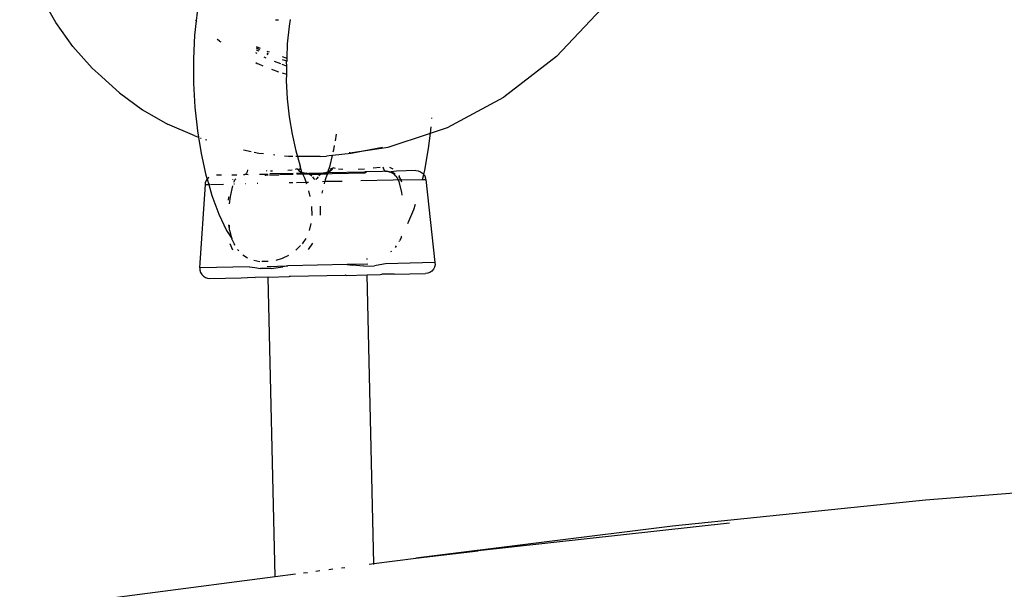
# Model space of a CAD drawing. Units: inches. Extents: x -7 to 937, y -100 to 710.
# Drawn here: x 186 to 196, y 275 to 281 of the extents above; entities that cross this region are included whole.
import ezdxf

# ---------------------------------------------------------------- set-up
doc = ezdxf.new("R2010")
doc.units = ezdxf.units.IN
doc.header["$MEASUREMENT"] = 0
doc.layers.add('VP-EQ', color=7, linetype='Continuous', true_color=0x8a3492)

# ---------------------------------------------------------------- blocks, each defined once
blk = doc.blocks.new('1311')
at = {"color": 7}
for p, q in [((-292.3942, -0.8745), (-292.5421, -0.6125)), ((-290.9685, -0.7683), (-290.9777, -0.8567)), ((-286.888, -0.7351), (-287.3435, -1.2182)), ((-292.2206, -1.117), (-292.3942, -0.8745)), ((-290.9777, -0.8567), (-290.9929, -1.0019)), ((-290.9777, -0.8567), (-290.9831, -0.8512)), ((-290.971, -0.8636), (-290.9777, -0.8567)), ((-290.176, -0.847), (-290.1485, -0.8464)), ((-290.03, -0.8436), (-290.0409, -0.9104)), ((-290.0409, -0.9104), (-290.0596, -1.0887)), ((-290.9929, -1.0019), (-291.0049, -1.242)), ((-290.7622, -1.0449), (-290.7652, -1.0425)), ((-290.742, -1.0616), (-290.7622, -1.0449)), ((-290.742, -1.0616), (-290.7284, -1.0706)), ((-290.0596, -1.0887), (-290.0632, -1.2314)), ((-292.2206, -1.117), (-292.027, -1.3341)), ((-290.3605, -1.187), (-290.3742, -1.1799)), ((-290.3727, -1.1501), (-290.3466, -1.1604)), ((-290.3717, -1.13), (-290.367, -1.1328)), ((-290.371, -1.115), (-290.3324, -1.1331)), ((-290.367, -1.1328), (-290.3391, -1.146)), ((-290.2651, -1.1807), (-290.2498, -1.1879)), ((-290.2642, -1.1631), (-290.2417, -1.1709)), ((-291.0049, -1.242), (-291.0042, -1.4851)), ((-290.3759, -1.2788), (-290.3606, -1.2868)), ((-290.3606, -1.2868), (-290.3485, -1.2924)), ((-290.2727, -1.2328), (-290.2908, -1.2234)), ((-290.2656, -1.1923), (-290.254, -1.1969)), ((-290.1242, -1.2913), (-290.1886, -1.2659)), ((-290.1109, -1.2456), (-290.0642, -1.2617)), ((-290.1094, -1.2165), (-290.0729, -1.2291)), ((-290.0729, -1.2291), (-290.0632, -1.2314)), ((-290.0642, -1.2617), (-290.0687, -1.272)), ((-290.0687, -1.272), (-290.066, -1.3136)), ((-290.0632, -1.2314), (-290.0642, -1.2617)), ((-287.3435, -1.2182), (-287.8742, -1.6271)), ((-292.027, -1.3341), (-291.9669, -1.3898)), ((-291.9669, -1.3898), (-291.7516, -1.5847)), ((-290.3485, -1.2924), (-290.3044, -1.3098)), ((-290.2186, -1.3437), (-290.1482, -1.3714)), ((-290.0718, -1.312), (-290.1108, -1.2966)), ((-290.1106, -1.3828), (-290.0665, -1.3951)), ((-290.066, -1.3136), (-290.0718, -1.312)), ((-290.066, -1.3136), (-290.0665, -1.3951)), ((-291.0042, -1.4851), (-290.991, -1.7276)), ((-290.0665, -1.3951), (-290.0682, -1.4575)), ((-290.0682, -1.4575), (-290.0581, -1.6425)), ((-291.7516, -1.5847), (-291.5174, -1.7545)), ((-290.0581, -1.6425), (-290.0386, -1.8243)), ((-288.4422, -1.9318), (-287.8742, -1.6271)), ((-291.5174, -1.7545), (-291.2654, -1.8984)), ((-290.991, -1.7276), (-290.9654, -1.9657)), ((-290.0386, -1.8243), (-290.0099, -2)), ((-288.6019, -1.8412), (-288.6016, -1.8369)), ((-290.9922, -2.0173), (-291.2654, -1.8984)), ((-290.9654, -1.9657), (-290.9546, -2.0319)), ((-288.6153, -1.9897), (-288.6078, -1.9255)), ((-288.6153, -1.9897), (-288.4422, -1.9318)), ((-290.9922, -2.0173), (-290.9546, -2.0319)), ((-290.9546, -2.0319), (-290.9278, -2.1959)), ((-290.9347, -2.0396), (-290.9284, -2.042)), ((-290.8701, -2.0611), (-290.8829, -2.057)), ((-290.0099, -2), (-289.9724, -2.167)), ((-289.5727, -2.0661), (-289.5612, -2.001)), ((-289.0425, -2.1328), (-288.6153, -1.9897)), ((-288.6332, -2.1433), (-288.6153, -1.9897)), ((-290.4235, -2.1784), (-290.5015, -2.1624)), ((-290.3446, -2.1945), (-290.394, -2.1844)), ((-289.9724, -2.167), (-289.9553, -2.2254)), ((-289.5941, -2.1795), (-289.5889, -2.1582)), ((-289.5889, -2.1582), (-289.5814, -2.1153)), ((-289.4288, -2.1887), (-289.2239, -2.159)), ((-289.2239, -2.159), (-289.4132, -2.1955)), ((-289.2239, -2.159), (-289.0425, -2.1328)), ((-289.098, -2.1348), (-289.2239, -2.159)), ((-288.6722, -2.3642), (-288.6332, -2.1433)), ((-290.9278, -2.1959), (-290.8787, -2.4147)), ((-290.2982, -2.1993), (-290.3446, -2.1945)), ((-290.183, -2.2112), (-290.1964, -2.2098)), ((-290.0473, -2.2252), (-290.0848, -2.2213)), ((-290.0023, -2.2253), (-290.0473, -2.2252)), ((-289.9553, -2.2254), (-289.9724, -2.2254)), ((-289.9553, -2.2254), (-289.9268, -2.3228)), ((-289.7279, -2.226), (-289.9553, -2.2254)), ((-289.7279, -2.226), (-289.6629, -2.2226)), ((-289.6133, -2.2149), (-289.6629, -2.2226)), ((-289.6274, -2.316), (-289.6025, -2.2139)), ((-289.6133, -2.2149), (-289.6025, -2.2139)), ((-289.4132, -2.1955), (-289.6025, -2.2139)), ((-289.4288, -2.1887), (-289.433, -2.1869)), ((-290.4633, -2.38), (-290.4696, -2.3948)), ((-290.4584, -2.3607), (-290.4633, -2.38)), ((-290.2607, -2.3718), (-290.2681, -2.3716)), ((-290.2079, -2.3729), (-290.2288, -2.3725)), ((-290.0106, -2.3617), (-290.0532, -2.3672)), ((-289.9571, -2.3492), (-289.9773, -2.355)), ((-289.9571, -2.3492), (-289.9417, -2.368)), ((-289.9271, -2.3604), (-289.9426, -2.3498)), ((-289.9417, -2.368), (-289.9224, -2.3822)), ((-289.911, -2.3844), (-289.9268, -2.3228)), ((-289.9224, -2.3822), (-289.911, -2.3844)), ((-289.9211, -2.3772), (-289.911, -2.3844)), ((-289.9184, -2.3758), (-289.911, -2.3844)), ((-289.6486, -2.3835), (-289.6274, -2.316)), ((-289.6434, -2.3819), (-289.6465, -2.387)), ((-289.6404, -2.3781), (-289.6434, -2.3819)), ((-289.6424, -2.3881), (-289.2775, -2.3797)), ((-289.6333, -2.3692), (-289.6404, -2.3781)), ((-289.6305, -2.3705), (-289.6404, -2.3781)), ((-289.629, -2.3755), (-289.6404, -2.3781)), ((-289.6104, -2.3604), (-289.629, -2.3755)), ((-289.6254, -2.3535), (-289.6104, -2.3422)), ((-289.6104, -2.3604), (-289.5959, -2.3409)), ((-289.5723, -2.3464), (-289.5959, -2.3409)), ((-289.5402, -2.3512), (-289.4973, -2.3546)), ((-289.342, -2.353), (-289.2809, -2.3489)), ((-289.2675, -2.3795), (-289.2775, -2.3797)), ((-289.2773, -2.3897), (-289.2775, -2.3797)), ((-289.0972, -2.3756), (-289.2675, -2.3795)), ((-289.2675, -2.3795), (-289.2673, -2.3895)), ((-289.1938, -2.3408), (-289.1215, -2.3327)), ((-289.0739, -2.3719), (-289.0972, -2.3756)), ((-289.0946, -2.3294), (-289.0888, -2.3485)), ((-289.0888, -2.3485), (-289.0818, -2.3629)), ((-289.0818, -2.3629), (-289.0739, -2.3719)), ((-289.0739, -2.3719), (-289.0656, -2.3748)), ((-289.0656, -2.3748), (-289.0544, -2.3746)), ((-289.0479, -2.3759), (-289.0544, -2.3746)), ((-289.0392, -2.377), (-289.0479, -2.3759)), ((-289.0392, -2.377), (-289.0335, -2.3767)), ((-289.0335, -2.3767), (-289.0309, -2.3772)), ((-289.0309, -2.3772), (-289.0202, -2.3818)), ((-289.0288, -2.3345), (-288.9928, -2.3502)), ((-289.0202, -2.3818), (-289.0141, -2.3804)), ((-288.9564, -2.3723), (-289.0141, -2.3804)), ((-289.0141, -2.3804), (-288.998, -2.3921)), ((-288.9859, -2.3902), (-289.0141, -2.3804)), ((-288.7633, -2.3679), (-288.9564, -2.3723)), ((-288.7633, -2.3679), (-288.7371, -2.3704)), ((-288.7371, -2.3704), (-288.714, -2.3788)), ((-288.714, -2.3788), (-288.6936, -2.3926)), ((-288.6823, -2.4054), (-288.6722, -2.3642)), ((-290.8716, -2.4613), (-290.882, -2.4837)), ((-290.8787, -2.4147), (-290.8668, -2.4554)), ((-290.8668, -2.4554), (-290.8716, -2.4613)), ((-290.8561, -2.4422), (-290.8668, -2.4554)), ((-290.8668, -2.4554), (-290.8496, -2.507)), ((-290.8511, -2.4384), (-290.8561, -2.4422)), ((-290.722, -2.4128), (-290.7731, -2.414)), ((-290.6192, -2.4105), (-290.567, -2.4093)), ((-290.6079, -2.4609), (-290.6031, -2.4552)), ((-290.5952, -2.4735), (-290.6018, -2.4884)), ((-290.5865, -2.4594), (-290.5952, -2.4735)), ((-290.5865, -2.4594), (-290.5767, -2.4491)), ((-290.5015, -2.4078), (-290.4853, -2.4074)), ((-290.4771, -2.4041), (-290.4853, -2.4074)), ((-290.4696, -2.3948), (-290.4771, -2.4041)), ((-290.4771, -2.4041), (-290.452, -2.4066)), ((-290.3394, -2.404), (-290.2834, -2.4028)), ((-290.2834, -2.4028), (-290.2734, -2.4025)), ((-290.2834, -2.4028), (-290.2831, -2.4128)), ((-290.2831, -2.4128), (-290.2732, -2.4125)), ((-290.2734, -2.4025), (-290.2539, -2.4021)), ((-290.2732, -2.4125), (-290.2734, -2.4025)), ((-290.2732, -2.4125), (-290.2516, -2.412)), ((-290.2367, -2.4117), (-290.1429, -2.4095)), ((-290.0006, -2.3963), (-290.2347, -2.4016)), ((-290.0006, -2.4063), (-290.1378, -2.4094)), ((-289.9066, -2.3941), (-289.9663, -2.3955)), ((-289.8999, -2.404), (-289.9633, -2.4054)), ((-289.911, -2.3844), (-289.9078, -2.388)), ((-289.9078, -2.388), (-289.9005, -2.3909)), ((-289.9078, -2.388), (-289.9066, -2.3941)), ((-289.9066, -2.3941), (-289.9008, -2.394)), ((-289.8999, -2.404), (-289.9066, -2.3941)), ((-289.9008, -2.394), (-289.8927, -2.3917)), ((-289.9005, -2.3909), (-289.8927, -2.3917)), ((-289.8967, -2.4087), (-289.8999, -2.404)), ((-289.8999, -2.404), (-289.8969, -2.4061)), ((-289.8638, -2.4031), (-289.8969, -2.4061)), ((-289.883, -2.4426), (-289.8967, -2.4087)), ((-289.8838, -2.3935), (-289.8927, -2.3917)), ((-289.8838, -2.3935), (-289.8772, -2.3934)), ((-289.8755, -2.4636), (-289.883, -2.4426)), ((-289.8772, -2.3934), (-289.8673, -2.3938)), ((-289.8683, -2.4852), (-289.8755, -2.4636)), ((-289.8673, -2.3938), (-289.864, -2.3931)), ((-289.8548, -2.3962), (-289.864, -2.3931)), ((-289.8362, -2.4027), (-289.8638, -2.4031)), ((-289.8548, -2.3962), (-289.8399, -2.3926)), ((-289.8548, -2.3962), (-289.8362, -2.4027)), ((-289.8399, -2.3926), (-289.711, -2.3896)), ((-289.8362, -2.4027), (-289.833, -2.4045)), ((-289.833, -2.4045), (-289.8197, -2.4021)), ((-289.833, -2.4045), (-289.8267, -2.4081)), ((-289.7308, -2.4001), (-289.8267, -2.4081)), ((-289.8267, -2.4081), (-289.8097, -2.4218)), ((-289.8197, -2.4021), (-289.7235, -2.4058)), ((-289.7875, -2.4493), (-289.8015, -2.4306)), ((-289.7875, -2.4493), (-289.7816, -2.4585)), ((-289.7662, -2.4581), (-289.7608, -2.4487)), ((-289.7476, -2.4294), (-289.7608, -2.4487)), ((-289.7235, -2.4058), (-289.7398, -2.4202)), ((-289.7173, -2.4019), (-289.7308, -2.4001)), ((-289.7235, -2.4058), (-289.7173, -2.4019)), ((-289.7173, -2.4019), (-289.7142, -2.3999)), ((-289.7142, -2.3999), (-289.696, -2.3925)), ((-289.7142, -2.3999), (-289.6867, -2.3991)), ((-289.711, -2.3896), (-289.696, -2.3925)), ((-289.6773, -2.477), (-289.7026, -2.4808)), ((-289.6869, -2.3891), (-289.696, -2.3925)), ((-289.6869, -2.3891), (-289.6836, -2.3896)), ((-289.6867, -2.3991), (-289.6534, -2.4005)), ((-289.6837, -2.4999), (-289.6783, -2.4809)), ((-289.6836, -2.3896), (-289.6737, -2.3888)), ((-289.6773, -2.477), (-289.6721, -2.4589)), ((-289.5552, -2.4774), (-289.6773, -2.477)), ((-289.6671, -2.3885), (-289.6737, -2.3888)), ((-289.6721, -2.4589), (-289.6657, -2.4377)), ((-289.6671, -2.3885), (-289.6582, -2.3864)), ((-289.6657, -2.4377), (-289.6535, -2.4031)), ((-289.6506, -2.3851), (-289.6582, -2.3864)), ((-289.6501, -2.3882), (-289.6582, -2.3864)), ((-289.6535, -2.4031), (-289.6514, -2.3983)), ((-289.6534, -2.4005), (-289.6043, -2.3972)), ((-289.6514, -2.3983), (-289.6534, -2.4005)), ((-289.6514, -2.3983), (-289.6494, -2.3937)), ((-289.6465, -2.387), (-289.6506, -2.3851)), ((-289.6465, -2.387), (-289.6501, -2.3882)), ((-289.6501, -2.3882), (-289.6494, -2.3937)), ((-289.6494, -2.3937), (-289.6465, -2.387)), ((-289.6465, -2.387), (-289.6486, -2.3835)), ((-289.6424, -2.3881), (-289.6465, -2.387)), ((-289.6043, -2.3972), (-289.2773, -2.3897)), ((-289.5058, -2.4762), (-289.5552, -2.4774)), ((-288.99, -2.4644), (-289.3175, -2.4719)), ((-289.2673, -2.3895), (-289.2773, -2.3897)), ((-288.9818, -2.4033), (-288.998, -2.3921)), ((-288.94, -2.4618), (-288.99, -2.4644)), ((-288.9859, -2.3902), (-288.9693, -2.399)), ((-288.9622, -2.4222), (-288.9818, -2.4033)), ((-288.9622, -2.4222), (-288.9527, -2.4359)), ((-288.9527, -2.4359), (-288.94, -2.4618)), ((-288.94, -2.4618), (-288.9343, -2.4789)), ((-288.9119, -2.4639), (-288.94, -2.4618)), ((-288.9353, -2.4283), (-288.9279, -2.4391)), ((-288.9343, -2.4789), (-288.9078, -2.5891)), ((-288.9296, -2.4182), (-288.9283, -2.4213)), ((-288.9283, -2.4213), (-288.9279, -2.4391)), ((-288.9279, -2.4391), (-288.9211, -2.4491)), ((-288.9211, -2.4491), (-288.9137, -2.4566)), ((-288.9137, -2.4566), (-288.9119, -2.4639)), ((-288.9014, -2.4624), (-288.9119, -2.4639)), ((-288.9119, -2.4639), (-288.9077, -2.4803)), ((-288.9014, -2.4624), (-288.695, -2.4577)), ((-288.695, -2.4577), (-288.6823, -2.4054)), ((-288.695, -2.4577), (-288.6602, -2.4569)), ((-288.6936, -2.3926), (-288.6823, -2.4054)), ((-288.6823, -2.4054), (-288.6772, -2.411)), ((-288.6772, -2.411), (-288.6659, -2.4329)), ((-288.6602, -2.4569), (-288.6659, -2.4329)), ((-288.6602, -2.4569), (-288.5686, -3.295)), ((-290.9396, -3.3493), (-290.8846, -2.5078)), ((-290.8846, -2.5078), (-290.882, -2.4837)), ((-290.8846, -2.5078), (-290.8496, -2.507)), ((-290.8382, -2.5068), (-290.8496, -2.507)), ((-290.8496, -2.507), (-290.819, -2.6189)), ((-290.8326, -2.5067), (-290.7016, -2.5037)), ((-290.6123, -2.5208), (-290.6331, -2.6286)), ((-290.5989, -2.5013), (-290.5893, -2.5011)), ((-290.4812, -2.4986), (-290.4751, -2.4985)), ((-290.3609, -2.4958), (-290.3559, -2.4957)), ((-290.0409, -2.4885), (-290.0012, -2.4876)), ((-289.9663, -2.4868), (-289.8683, -2.4852)), ((-289.8683, -2.4852), (-289.8442, -2.484)), ((-289.8621, -2.504), (-289.8683, -2.4852)), ((-289.8276, -2.63), (-289.8419, -2.5714)), ((-289.7061, -2.5954), (-289.7008, -2.5682)), ((-290.819, -2.6189), (-290.7494, -2.8054)), ((-290.652, -2.6309), (-290.6547, -2.6669)), ((-290.6331, -2.6286), (-290.6433, -2.7038)), ((-288.9078, -2.5891), (-288.9032, -2.6144)), ((-289.8079, -2.8196), (-289.8115, -2.7288)), ((-289.7234, -2.8177), (-289.724, -2.7268)), ((-288.8422, -2.9008), (-288.7836, -2.7604)), ((-288.7836, -2.7604), (-288.7664, -2.707)), ((-290.7494, -2.8054), (-290.671, -2.9714)), ((-290.671, -2.9714), (-290.6184, -3.0527)), ((-290.6512, -2.9149), (-290.6458, -2.9531)), ((-290.6454, -2.9192), (-290.6458, -2.9531)), ((-290.6458, -2.9531), (-290.6448, -2.9601)), ((-290.6448, -2.9601), (-290.6396, -2.9692)), ((-290.6396, -2.9692), (-290.6255, -3.031)), ((-289.8349, -2.973), (-289.8163, -2.9021)), ((-290.6255, -3.031), (-290.6184, -3.0527)), ((-290.6184, -3.0527), (-290.6167, -3.061)), ((-290.6167, -3.061), (-290.6144, -3.0647)), ((-290.6144, -3.0647), (-290.6111, -3.073)), ((-290.6111, -3.073), (-290.5921, -3.1143)), ((-289.8708, -3.0512), (-289.9099, -3.1075)), ((-288.9296, -3.0839), (-288.9265, -3.0762)), ((-288.908, -3.0388), (-288.9265, -3.0762)), ((-288.908, -3.0304), (-288.9094, -3.034)), ((-288.9094, -3.034), (-288.908, -3.0388)), ((-290.6064, -3.1716), (-290.6338, -3.1056)), ((-290.5886, -3.1219), (-290.5921, -3.1143)), ((-290.5475, -3.1777), (-290.5599, -3.163)), ((-289.9725, -3.1704), (-289.9234, -3.1232)), ((-289.8438, -3.1646), (-289.7991, -3.0982)), ((-288.9682, -3.1416), (-288.9565, -3.1262)), ((-290.5058, -3.2166), (-290.458, -3.247)), ((-290.3943, -3.2718), (-290.3354, -3.2831)), ((-290.1697, -3.2703), (-290.1056, -3.2493)), ((-290.1056, -3.2493), (-290.0443, -3.2197)), ((-289.2509, -3.2611), (-289.2596, -3.2614)), ((-289.0081, -3.1823), (-289.017, -3.1886)), ((-290.4393, -3.3379), (-290.9396, -3.3493)), ((-290.9396, -3.3493), (-290.9387, -3.3729)), ((-290.9387, -3.3729), (-290.932, -3.3956)), ((-290.4393, -3.3379), (-290.384, -3.3462)), ((-290.384, -3.3462), (-290.3287, -3.3539)), ((-290.221, -3.3536), (-290.3287, -3.3539)), ((-290.2509, -3.2841), (-290.3143, -3.2849)), ((-290.2608, -3.3338), (-290.0542, -3.329)), ((-290.221, -3.3536), (-290.1042, -3.3391)), ((-290.0542, -3.329), (-290.1042, -3.3391)), ((-289.454, -3.3153), (-290.0542, -3.329)), ((-289.2474, -3.3105), (-289.454, -3.3153)), ((-289.454, -3.3153), (-289.4036, -3.323)), ((-289.2863, -3.3322), (-289.4036, -3.323)), ((-289.2863, -3.3322), (-289.1786, -3.3276)), ((-289.1237, -3.3173), (-289.1786, -3.3276)), ((-289.0689, -3.3065), (-289.1237, -3.3173)), ((-288.5686, -3.295), (-289.0689, -3.3065)), ((-288.585, -3.3625), (-288.6005, -3.3803)), ((-288.5741, -3.3415), (-288.585, -3.3625)), ((-288.5684, -3.3186), (-288.5741, -3.3415)), ((-288.5686, -3.295), (-288.5684, -3.3186)), ((-290.932, -3.3956), (-290.9201, -3.416)), ((-290.9201, -3.416), (-290.9038, -3.433)), ((-290.9038, -3.433), (-290.884, -3.4458)), ((-290.884, -3.4458), (-290.8617, -3.4535)), ((-290.8617, -3.4535), (-290.8383, -3.4557)), ((-290.8383, -3.4557), (-290.5241, -3.4485)), ((-290.5241, -3.4485), (-290.397, -3.4428)), ((-290.397, -3.4428), (-290.3833, -3.4453)), ((-290.2496, -3.4423), (-290.3833, -3.4453)), ((-290.2496, -3.4423), (-290.0383, -3.4374)), ((-290.1804, -6.4612), (-290.2496, -3.4423)), ((-290.0326, -3.4345), (-290.0383, -3.4374)), ((-290.0266, -3.4371), (-290.0326, -3.4345)), ((-289.4766, -3.4245), (-290.0266, -3.4371)), ((-289.4708, -3.4216), (-289.4766, -3.4245)), ((-289.4649, -3.4243), (-289.4708, -3.4216)), ((-289.4649, -3.4243), (-289.2537, -3.4194)), ((-289.2537, -3.4194), (-289.1199, -3.4164)), ((-289.1869, -6.3314), (-289.2537, -3.4194)), ((-289.1199, -3.4164), (-289.1064, -3.4133)), ((-288.9791, -3.4131), (-289.1064, -3.4133)), ((-288.9791, -3.4131), (-288.6649, -3.4059)), ((-288.6416, -3.4026), (-288.6649, -3.4059)), ((-288.6197, -3.3939), (-288.6416, -3.4026)), ((-288.6005, -3.3803), (-288.6197, -3.3939)), ((-281.5269, -5.527), (-283.6222, -5.6932)), ((-283.6222, -5.6932), (-286.1727, -5.9528)), ((-286.1727, -5.9528), (-288.762, -6.2759)), ((-285.5996, -5.9244), (-288.1334, -6.2027)), ((-288.762, -6.2759), (-288.1334, -6.2027)), ((-289.2317, -6.3373), (-289.1869, -6.3314)), ((-289.1869, -6.3314), (-288.762, -6.2759)), ((-289.1867, -6.3399), (-289.1869, -6.3314)), ((-290.1804, -6.4612), (-289.9742, -6.4343)), ((-289.8944, -6.4251), (-289.8551, -6.4205)), ((-289.7702, -6.4076), (-289.7294, -6.4023)), ((-289.6402, -6.3906), (-289.6004, -6.3854)), ((-289.5131, -6.374), (-289.4771, -6.3693)), ((-292.7572, -6.798), (-290.1804, -6.4612))]:
    blk.add_line(p, q, dxfattribs=at)

msp = doc.modelspace()

# ---------------------------------------------------------------- block references
at = {"layer": 'VP-EQ'}
msp.add_blockref('1311', (479.0911, 282.0249), dxfattribs=at)

doc.saveas('drawing.dxf')
